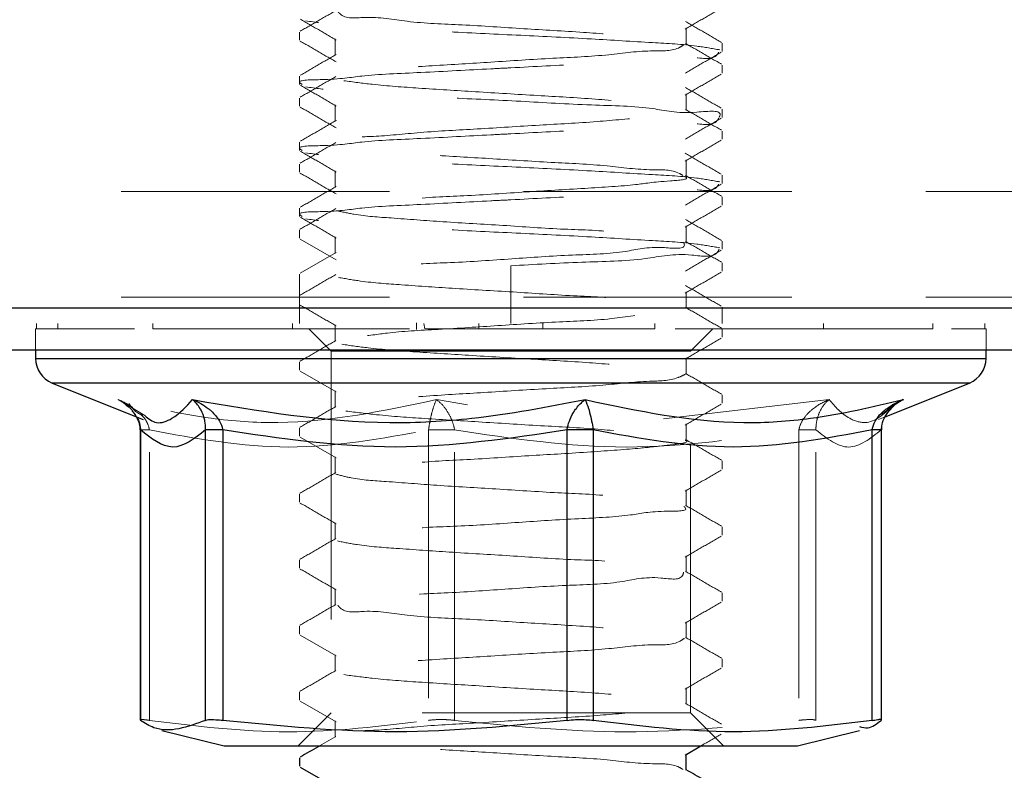
# Model space of a CAD drawing. Units: millimetres. Extents: x 16 to 837, y 4 to 585.
# Drawn here: x 585 to 590, y 348 to 352 of the extents above; entities that cross this region are included whole.
import ezdxf

# ---------------------------------------------------------------- set-up
doc = ezdxf.new("R2010")
doc.units = ezdxf.units.MM
doc.linetypes.add('HIDDEN', pattern=[1.905, 1.27, -0.635])

msp = doc.modelspace()

# ---------------------------------------------------------------- linework, layer by layer
at = {"color": 7, "linetype": 'HIDDEN', "lineweight": 18}
for p, q in [((588.2927222, 351.8552748), (588.2927222, 351.9334016)), ((586.4618463, 351.9138811), (586.4618463, 351.8748102)), ((586.6310043, 351.880875), (586.6310043, 351.8027482)), ((588.4618504, 351.8222687), (588.4618504, 351.8613247)), ((588.4618504, 351.7185269), (588.4618504, 351.7576126)), ((586.4618463, 351.7050413), (586.4618463, 351.6659705)), ((588.2927222, 351.5427826), (588.2927222, 351.6209094)), ((586.4618463, 351.6012696), (586.4618463, 351.5622286)), ((586.6310043, 351.5683828), (586.6310043, 351.490256)), ((588.4618504, 351.5097616), (588.4618504, 351.5488175)), ((588.4618504, 351.4060197), (588.4618504, 351.4451055)), ((586.4618463, 351.3925342), (586.4618463, 351.3534782)), ((586.4618463, 351.2888221), (586.4618463, 351.2498108)), ((588.2927222, 351.2302754), (588.2927222, 351.3084022)), ((586.6310043, 351.2558756), (586.6310043, 351.1777488)), ((588.4618504, 351.1972544), (588.4618504, 351.2363253)), ((583.7118668, 351.1582283), (597.4618537, 351.1582283)), ((588.4618504, 351.0934977), (588.4618504, 351.1325983)), ((586.4618463, 351.0800419), (586.4618463, 351.0409711)), ((586.4618463, 350.9763149), (586.4618463, 350.9371994)), ((588.2927222, 350.9177832), (588.2927222, 350.9959099)), ((586.6310043, 350.9433834), (586.6310043, 350.8652566)), ((588.4618504, 350.8847622), (588.4618504, 350.9238181)), ((588.4618504, 350.781065), (588.4618504, 350.8200911)), ((586.4618463, 350.7675348), (586.4618463, 350.533214)), ((587.4618633, 350.533214), (587.4618633, 350.8066652)), ((588.2927222, 350.605276), (588.2927222, 350.6834028)), ((583.7118668, 350.6582198), (597.4618537, 350.6582198)), ((586.4618463, 350.6638525), (586.4618463, 350.6247965)), ((583.4618552, 350.6082264), (625.8042646, 350.6082264)), ((588.4618504, 350.533214), (588.4618504, 350.6113259)), ((585.2169735, 350.5082247), (585.2169735, 350.533214)), ((585.3176756, 350.5082247), (585.3176756, 350.533214)), ((585.7673926, 350.5082247), (585.7673926, 350.533214)), ((586.4278121, 350.5082247), (586.4278121, 350.533214)), ((587.0155735, 350.5363432), (587.0155735, 350.5050955)), ((587.0546741, 350.5082247), (587.0494885, 350.533214)), ((587.3104377, 350.5082247), (587.3104377, 350.533214)), ((587.6132889, 350.5082247), (587.6132889, 350.533214)), ((588.1437106, 350.5082247), (588.1437106, 350.533214)), ((588.9421744, 350.5082247), (588.9421744, 350.533214)), ((589.4601686, 350.5082247), (589.4601686, 350.533214)), ((589.706753, 350.5082247), (589.706753, 350.533214)), ((585.2118475, 350.5082247), (585.3176756, 350.5082247)), ((585.2118475, 350.5082247), (585.2118475, 350.4082231)), ((585.679893, 350.5082247), (585.3176756, 350.5082247)), ((585.7673926, 350.5082247), (586.4278121, 350.5082247)), ((586.8533296, 350.5082247), (586.4278121, 350.5082247)), ((586.5055961, 350.5082247), (586.6118712, 350.4019646)), ((586.5621311, 350.5082247), (586.5153415, 350.5082247)), ((586.6310043, 350.5271492), (586.6310043, 350.4490224)), ((586.724226, 350.5082247), (586.6496308, 350.5082247)), ((586.9820757, 350.5082247), (586.724226, 350.5082247)), ((587.0584888, 350.5082247), (587.3104377, 350.5082247)), ((587.1379716, 350.5082247), (587.1196432, 350.5082247)), ((587.3104377, 350.5082247), (588.1437106, 350.5082247)), ((588.2395847, 350.5082247), (588.9421744, 350.5082247)), ((588.3118553, 350.4019646), (588.4181006, 350.5082247)), ((588.4618504, 350.4684833), (588.4618504, 350.5075393)), ((588.9421744, 350.5082247), (589.4601686, 350.5082247)), ((589.5476682, 350.5082247), (589.706753, 350.5082247)), ((589.706753, 350.5082247), (589.7118492, 350.5082247)), ((589.7118492, 350.4082231), (589.7118492, 350.5082247)), ((586.6118712, 350.4019646), (587.6132591, 350.4019646)), ((586.6118712, 350.4019646), (586.6118712, 348.6894784)), ((587.6132591, 350.4019646), (588.3118553, 350.4019646)), ((588.3118553, 348.6894784), (588.3118553, 350.4019646)), ((589.7118492, 350.3678558), (585.2118475, 350.3678558)), ((586.4618463, 350.35139), (586.4618463, 350.3122149)), ((588.2927222, 350.2927838), (588.2927222, 350.3709105)), ((585.2904363, 350.2517907), (589.6332903, 350.2517907)), ((586.6310043, 350.214657), (586.6310043, 350.1365302)), ((585.6035693, 350.1729486), (585.7287688, 350.0978766)), ((587.2561974, 350.1490323), (587.1101661, 350.1729486)), ((588.9684601, 350.1729486), (588.1848676, 350.0820366)), ((588.4618504, 350.1560805), (588.4618504, 350.195047)), ((585.6700582, 350.121033), (585.6884165, 350.0926016)), ((589.2023189, 350.079414), (589.2337305, 350.0919608)), ((585.7065959, 350.0296143), (585.7507927, 350.0296143)), ((585.7507927, 348.6542968), (585.7507927, 350.0296143)), ((586.4618463, 350.038868), (586.4618463, 349.9997822)), ((587.0725257, 350.0296143), (587.1955497, 350.0296143)), ((587.0725257, 350.0296143), (587.0725257, 348.6542968)), ((587.1955497, 348.6542968), (587.1955497, 350.0296143)), ((588.2927222, 349.9802766), (588.2927222, 350.0584034)), ((588.8258262, 350.0296143), (588.9065904, 350.0296143)), ((588.8258262, 350.0296143), (588.8258262, 348.6542968)), ((588.9065904, 348.6542968), (588.9065904, 350.0296143)), ((589.2151339, 350.0296143), (589.2151339, 348.6542968)), ((589.2151339, 350.0296143), (589.2171306, 350.0296143)), ((586.6310043, 349.9021498), (586.6310043, 349.824023)), ((588.4618504, 349.8434243), (588.4618504, 349.8825697)), ((588.2927222, 349.6677844), (588.2927222, 349.7459111)), ((586.4618463, 349.7263608), (586.4618463, 349.6872304)), ((586.6310043, 349.5896576), (586.6310043, 349.5115308)), ((588.4618504, 349.5310662), (588.4618504, 349.5700923)), ((586.4618463, 349.4138239), (586.4618463, 349.3747381)), ((588.2927222, 349.3552772), (588.2927222, 349.433404)), ((586.6310043, 349.2771504), (586.6310043, 349.1990236)), ((588.4618504, 349.2184398), (588.4618504, 349.2576299)), ((586.4618463, 349.1013018), (586.4618463, 349.0622906)), ((588.2927222, 349.0427849), (588.2927222, 349.1209117)), ((586.6310043, 348.9646582), (586.6310043, 348.8865314)), ((588.4618504, 348.906037), (588.4618504, 348.9451078)), ((588.2927222, 348.7302778), (588.2927222, 348.8084046)), ((586.4618463, 348.7888394), (586.4618463, 348.7497834)), ((586.6118712, 348.6894784), (586.4556176, 348.5332248)), ((588.3118553, 348.6894784), (586.6118712, 348.6894784)), ((588.4681089, 348.5332248), (588.3118553, 348.6894784)), ((586.6310043, 348.652151), (586.6310043, 348.5740242)), ((586.6341932, 348.5784499), (586.5562601, 348.5332248)), ((588.2927222, 348.4931854), (588.2927222, 348.4958974)), ((588.2927222, 348.4203485), (588.2895334, 348.4221963))]:
    msp.add_line(p, q, dxfattribs=at)
at = {"color": 7, "linetype": 'Continuous', "lineweight": 25}
for p, q in [((583.4618552, 350.6082264), (625.8042646, 350.6082264)), ((583.4618552, 350.4082231), (625.8946253, 350.4082231)), ((585.2118475, 350.4082231), (585.2118475, 350.3678558)), ((589.7118492, 350.3678558), (589.7118492, 350.4082231)), ((585.2118475, 350.3678558), (587.8626747, 350.3678558)), ((587.8626747, 350.3678558), (589.7118492, 350.3678558)), ((585.2904363, 350.2517907), (585.7214076, 350.079414)), ((587.8486676, 350.2517907), (585.2904363, 350.2517907)), ((589.6332903, 350.2517907), (587.8486676, 350.2517907)), ((589.2337305, 350.0919608), (589.6332903, 350.2517907)), ((589.3201573, 350.1729486), (589.2669005, 350.1410154)), ((585.7065959, 350.0296143), (585.7065959, 348.6561594)), ((585.7085926, 350.0296143), (585.7065959, 350.0296143)), ((585.7085926, 350.0296143), (585.7085926, 348.6542968)), ((586.0979004, 350.0296143), (586.0171063, 350.0296143)), ((586.0171063, 348.6542968), (586.0171063, 350.0296143)), ((586.0979004, 350.0296143), (586.0979004, 348.6542968)), ((587.7281768, 348.6542968), (587.7281768, 350.0296143)), ((587.851171, 350.0296143), (587.7281768, 350.0296143)), ((587.851171, 350.0296143), (587.851171, 348.6542968)), ((589.1729338, 348.6542968), (589.1729338, 350.0296143)), ((589.2171306, 350.0296143), (589.1729338, 350.0296143)), ((589.2171306, 348.6561594), (589.2171306, 350.0296143)), ((589.2162366, 348.6551312), (589.2151339, 348.6542968)), ((585.810457, 348.6068068), (586.1048145, 348.5332248)), ((588.818912, 348.5332248), (589.1132695, 348.6068068)), ((586.1048145, 348.5332248), (587.7035899, 348.5332248)), ((587.7035899, 348.5332248), (588.818912, 348.5332248)), ((588.287477, 348.4901456), (588.3616848, 348.5332248)), ((588.2927222, 348.4177855), (588.2927222, 348.4931854)), ((586.4618463, 348.4762577), (586.4618463, 348.4373061))]:
    msp.add_line(p, q, dxfattribs=at)
at = {"color": 7, "linetype": 'HIDDEN', "lineweight": 18, "flags": 128}
for points in [[(586.4647372, 350.9333996), (586.5497632, 350.8840916), (586.6344614, 350.8349774)], [(586.6347594, 350.8698163), (586.549793, 350.8205382), (586.4647968, 350.77126)], [(586.4647372, 350.3084002), (586.549793, 350.2590773), (586.6344614, 350.209978)], [(586.4647372, 349.995893), (586.549793, 349.9465702), (586.6344614, 349.8974709)], [(586.4647372, 349.0584014), (586.5498228, 349.0090636), (586.6344614, 348.9599792)], [(586.4647372, 348.7458942), (586.5498228, 348.6965565), (586.6344614, 348.647472)]]:
    msp.add_lwpolyline(points, dxfattribs=at)
at = {"color": 7, "linetype": 'Continuous', "lineweight": 25, "flags": 128}
msp.add_lwpolyline([(586.4647372, 348.433402), (586.5498228, 348.3840493), (586.6310043, 348.3369765)], dxfattribs=at)
at = {"color": 7, "linetype": 'Continuous', "lineweight": 25}
for centre, radius, start, end in [((585.3369472, 350.3679228), 0.1250997, 180.0306776, 248.1738673), ((589.5868362, 350.3678521), 0.125013, 291.813952, 0.00168)]:
    msp.add_arc(centre, radius, start, end, dxfattribs=at)
at = {"color": 7, "linetype": 'HIDDEN', "lineweight": 18}
for points, knots in [([(588.287477, 351.9276498), (588.3157667, 351.9440754), (588.3724547, 351.9769897), (588.4291744, 352.0098491), (588.4575887, 352.0263103)], [0, 0, 0, 0, 0.499042352, 1, 1, 1, 1]), ([(586.6341932, 352.015954), (586.6058733, 351.9995141), (586.5492923, 351.9666684), (586.4926841, 351.9338696), (586.4644093, 351.9174872)], [0, 0, 0, 0, 0.500518823, 1, 1, 1, 1]), ([(586.6429252, 352.011588), (586.6462785, 352.0074236), (586.6742003, 351.9727472), (586.8058364, 351.993437), (586.9858877, 351.9560286), (587.2429558, 351.9489821), (587.519578, 351.9289489), (587.7919384, 351.9142343), (588.0221302, 351.8955363), (588.1849823, 351.8857609), (588.2647409, 351.8658177), (588.289444, 351.8596409)], [0, 0, 0, 0, 0.009515137, 0.079230754, 0.202184016, 0.359265412, 0.535700022, 0.70634726, 0.851527664, 0.954014649, 1, 1, 1, 1]), ([(586.4656312, 351.9743649), (586.493995, 351.9579321), (586.5506404, 351.9251141), (586.6072636, 351.8922577), (586.6355343, 351.8758533)], [0, 0, 0, 0, 0.500723941, 1, 1, 1, 1]), ([(588.451211, 351.8293617), (588.4151344, 351.8357338), (588.3100712, 351.854291), (588.1064978, 351.8646496), (587.828626, 351.8825804), (587.5077874, 351.89836), (587.1809673, 351.9136686), (586.8883682, 351.9315213), (586.6609802, 351.9433447), (586.5374152, 351.9603014), (586.4909632, 351.9666759)], [0, 0, 0, 0, 0.055870069, 0.162706685, 0.310470772, 0.481030332, 0.652818748, 0.809733007, 0.928472546, 1, 1, 1, 1]), ([(588.4591682, 351.8648563), (588.4308448, 351.8812702), (588.3742129, 351.9140895), (588.317596, 351.9469347), (588.2892949, 351.9633529)], [0, 0, 0, 0, 0.500131297, 1, 1, 1, 1]), ([(586.4647372, 351.8708912), (586.49307, 351.8544665), (586.5496494, 351.8216671), (586.6062195, 351.7888517), (586.6344614, 351.7724691)], [0, 0, 0, 0, 0.500762771, 1, 1, 1, 1]), ([(588.2832451, 351.8553195), (588.2763691, 351.850401), (588.2350334, 351.8208326), (588.1048752, 351.8303153), (587.9099744, 351.8002962), (587.6517807, 351.7901408), (587.3703181, 351.7710542), (587.1122173, 351.7559378), (586.8567396, 351.7384566), (586.7690001, 351.7258733), (586.6115672, 351.7099643), (586.6349723, 351.6998258), (586.6367264, 351.6990659)], [0, 0, 0, 0, 0.0150611863, 0.0905429003, 0.2178520122, 0.3766426107, 0.5530650084, 0.7203331219, 0.8612781458, 0.9571831856, 0.9967911775, 1, 1, 1, 1]), ([(588.4592874, 351.7612336), (588.4310232, 351.7776171), (588.3744287, 351.8104224), (588.3178539, 351.8432616), (588.2895334, 351.8597005)], [0, 0, 0, 0, 0.499415417, 1, 1, 1, 1]), ([(586.4737077, 351.6659705), (586.4711432, 351.6676161), (586.4401781, 351.687487), (586.6442196, 351.6864398), (586.7582524, 351.7112081), (587.0631541, 351.7221028), (587.2878898, 351.7361408), (587.5433178, 351.7476968), (587.7830185, 351.7637274), (588.0800066, 351.7662881), (588.269066, 351.8135307), (588.426318, 351.7761314), (588.4448289, 351.8162391), (588.4456379, 351.8179921)], [0, 0, 0, 0, 0.004251351, 0.051334578, 0.150498859, 0.290792424, 0.457322686, 0.504328519, 0.673023707, 0.8232368, 0.934331729, 0.99712984, 1, 1, 1, 1]), ([(586.6347594, 351.807308), (586.6064385, 351.7908798), (586.5497819, 351.7580147), (586.4931102, 351.7251756), (586.464767, 351.7087517)], [0, 0, 0, 0, 0.499868789, 1, 1, 1, 1]), ([(588.2881923, 351.7196146), (588.3164629, 351.736019), (588.3730861, 351.7688754), (588.4297316, 351.8016934), (588.4580953, 351.8181262)], [0, 0, 0, 0, 0.499276059, 1, 1, 1, 1]), ([(586.6341932, 351.7034469), (586.6058733, 351.687007), (586.5492923, 351.6541613), (586.4926841, 351.6213624), (586.4644093, 351.60498)], [0, 0, 0, 0, 0.500518823, 1, 1, 1, 1]), ([(588.287477, 351.6151426), (588.3157672, 351.6315673), (588.3724584, 351.664481), (588.429175, 351.697351), (588.4575887, 351.7138181)], [0, 0, 0, 0, 0.49902339, 1, 1, 1, 1]), ([(586.4656312, 351.6618726), (586.4939849, 351.6454445), (586.5506293, 351.6126247), (586.6072535, 351.5797701), (586.6355343, 351.5633611)], [0, 0, 0, 0, 0.500554608, 1, 1, 1, 1]), ([(588.4477539, 351.5097616), (588.4490436, 351.5121959), (588.4682858, 351.5485145), (588.2664806, 351.5195848), (588.1272273, 351.56272), (587.8212605, 351.5663394), (587.5099033, 351.5869249), (587.1804478, 351.6009014), (586.8884664, 351.619054), (586.6609702, 351.6308558), (586.5374121, 351.6477992), (586.4909632, 351.6541687)], [0, 0, 0, 0, 0.003997679, 0.059644408, 0.16605455, 0.313227952, 0.483105315, 0.65420701, 0.810494008, 0.928759422, 1, 1, 1, 1]), ([(586.6708202, 351.6833154), (586.71579, 351.6772736), (586.8335574, 351.6614511), (587.0417252, 351.6466667), (587.3023253, 351.6307315), (587.5833501, 351.6129142), (587.8431081, 351.5989699), (588.0770605, 351.5777756), (588.1877943, 351.5725666), (588.3202977, 351.5436441), (588.1924385, 351.5119673), (588.0816178, 351.509093), (587.8506848, 351.4863866), (587.5917892, 351.4734439), (587.309477, 351.4542375), (587.0523953, 351.4420475), (586.8297967, 351.4172317), (586.7187452, 351.4184693), (586.6039478, 351.3806928), (586.7489508, 351.3578998), (586.8600699, 351.3487445), (587.101456, 351.3292633), (587.3631469, 351.3151425), (587.6433686, 351.2957333), (587.9028247, 351.2853418), (588.1004643, 351.2562), (588.2290571, 351.264269), (588.2712846, 351.2379267), (588.2768376, 351.2344626)], [0, 0, 0, 0, 0.027448222, 0.071881673, 0.126141753, 0.185700187, 0.241119641, 0.287262611, 0.317466125, 0.328691935, 0.339452271, 0.368949338, 0.414873938, 0.469937609, 0.529556584, 0.58409315, 0.628842111, 0.6569467, 0.666092507, 0.678977892, 0.710514514, 0.757821818, 0.813660058, 0.873195049, 0.926819148, 0.970060231, 0.996062915, 1, 1, 1, 1]), ([(588.4582741, 351.5529154), (588.4299303, 351.5693333), (588.3732554, 351.602162), (588.316602, 351.6350276), (588.2882817, 351.6514567)], [0, 0, 0, 0, 0.500112205, 1, 1, 1, 1]), ([(586.4647372, 351.558399), (586.4930801, 351.5419696), (586.5496605, 351.509172), (586.6062296, 351.4763548), (586.6344614, 351.4599768)], [0, 0, 0, 0, 0.500932275, 1, 1, 1, 1]), ([(588.4592874, 351.4487413), (588.4310227, 351.4651189), (588.3744249, 351.4979137), (588.3178533, 351.5307536), (588.2895334, 351.5471933)], [0, 0, 0, 0, 0.499396353, 1, 1, 1, 1]), ([(586.4737077, 351.3534782), (586.4711436, 351.3551186), (586.4401543, 351.3749447), (586.6442474, 351.3739659), (586.7582385, 351.3986833), (587.0631592, 351.4096079), (587.2878906, 351.4236149), (587.5433169, 351.4352235), (587.783019, 351.4512258), (588.0800056, 351.4538052), (588.2690667, 351.5010203), (588.426318, 351.4636243), (588.4448289, 351.503732), (588.4456379, 351.505485)], [0, 0, 0, 0, 0.004247156, 0.051330591, 0.150495311, 0.290789495, 0.457320491, 0.50432689, 0.673022822, 0.823236579, 0.934331439, 0.997129827, 1, 1, 1, 1]), ([(586.6360409, 351.4955608), (586.6077404, 351.4791366), (586.5511267, 351.4462809), (586.4944916, 351.4134622), (586.4661677, 351.3970492)], [0, 0, 0, 0, 0.499887747, 1, 1, 1, 1]), ([(588.2881923, 351.4071075), (588.316473, 351.4235166), (588.3730972, 351.4563711), (588.4297417, 351.489191), (588.4580953, 351.5056191)], [0, 0, 0, 0, 0.499445392, 1, 1, 1, 1]), ([(586.6341932, 351.3909546), (586.6058632, 351.3745101), (586.5492811, 351.3416662), (586.492674, 351.3088655), (586.4644093, 351.2924878)], [0, 0, 0, 0, 0.500688263, 1, 1, 1, 1]), ([(588.287477, 351.3026504), (588.3157678, 351.3190692), (588.3724622, 351.3519723), (588.4291755, 351.3848429), (588.4575887, 351.4013109)], [0, 0, 0, 0, 0.499004336, 1, 1, 1, 1]), ([(586.4656312, 351.3493655), (586.4939758, 351.3329489), (586.5506257, 351.3001384), (586.6072445, 351.2672745), (586.6355343, 351.2508539)], [0, 0, 0, 0, 0.500347218, 1, 1, 1, 1]), ([(588.451211, 351.2043474), (588.4151346, 351.2107254), (588.3100733, 351.2292995), (588.1064971, 351.2396464), (587.8286263, 351.2575824), (587.5077874, 351.2733603), (587.1809673, 351.2886693), (586.8883682, 351.3065219), (586.6609802, 351.3183453), (586.5374152, 351.3353019), (586.4909632, 351.3416765)], [0, 0, 0, 0, 0.055871214, 0.162707701, 0.310471608, 0.481030961, 0.652819169, 0.809733238, 0.928472633, 1, 1, 1, 1]), ([(588.4572906, 351.2409297), (588.4289765, 351.2573377), (588.3723707, 351.2901405), (588.3157873, 351.3229822), (588.2875068, 351.3393966)], [0, 0, 0, 0, 0.500197027, 1, 1, 1, 1]), ([(586.4647372, 351.2458918), (586.4930801, 351.2294625), (586.5496605, 351.1966649), (586.6062296, 351.1638477), (586.6344614, 351.1474697)], [0, 0, 0, 0, 0.500932275, 1, 1, 1, 1]), ([(588.4592874, 351.1362342), (588.4310221, 351.1526109), (588.3744212, 351.185405), (588.3178528, 351.2182554), (588.2895334, 351.2347011)], [0, 0, 0, 0, 0.499377318, 1, 1, 1, 1]), ([(586.4737077, 351.0409711), (586.4711432, 351.0426167), (586.4401781, 351.0624876), (586.6442196, 351.0614404), (586.7582524, 351.0862087), (587.0631541, 351.0971034), (587.2878898, 351.1111414), (587.5433178, 351.1226974), (587.7830185, 351.138728), (588.0800066, 351.1412887), (588.269066, 351.1885313), (588.426318, 351.151132), (588.4448289, 351.1912397), (588.4456379, 351.1929927)], [0, 0, 0, 0, 0.004251351, 0.051334578, 0.150498859, 0.290792424, 0.457322686, 0.504328519, 0.673023707, 0.8232368, 0.934331729, 0.99712984, 1, 1, 1, 1]), ([(588.2840497, 351.2302307), (588.2864083, 351.2289486), (588.3123812, 351.2148304), (588.1452708, 351.2055077), (588.0501234, 351.1877428), (587.7913166, 351.1723427), (587.5300767, 351.1568257), (587.2502528, 351.1370883), (586.9935119, 351.1291448), (586.8087321, 351.0940635), (586.6787171, 351.111289), (586.6466492, 351.0782848), (586.6424782, 351.073992)], [0, 0, 0, 0, 0.004453514, 0.049042744, 0.148853107, 0.293274988, 0.461525224, 0.637890395, 0.794524014, 0.918313034, 0.989375261, 1, 1, 1, 1]), ([(588.2881923, 351.0946003), (588.316482, 351.1110209), (588.3731008, 351.1438849), (588.4297507, 351.1766953), (588.4580953, 351.1931119)], [0, 0, 0, 0, 0.499652782, 1, 1, 1, 1]), ([(586.6350276, 351.1824725), (586.6067464, 351.1660693), (586.5501786, 351.1332598), (586.4935969, 351.1004744), (586.4653034, 351.0840801)], [0, 0, 0, 0, 0.499953335, 1, 1, 1, 1]), ([(586.6341932, 351.0784475), (586.6058632, 351.0620029), (586.5492811, 351.029159), (586.492674, 350.9963584), (586.4644093, 350.9799806)], [0, 0, 0, 0, 0.500688263, 1, 1, 1, 1]), ([(586.6363687, 351.0681955), (586.6639378, 351.061942), (586.7488861, 351.0426731), (586.91834, 351.0321659), (587.1528261, 351.0134384), (587.4277073, 350.9992253), (587.7013745, 350.9778351), (587.9600916, 350.9743732), (588.121701, 350.9291611), (588.2635683, 350.9603365), (588.2772352, 350.9241162), (588.2779999, 350.9220896)], [0, 0, 0, 0, 0.0512627655, 0.1579553789, 0.3071033945, 0.4789956386, 0.6558812875, 0.8109921272, 0.9307585864, 0.9961257909, 1, 1, 1, 1]), ([(588.287477, 350.9901432), (588.3157571, 351.0065632), (588.3724473, 351.0394787), (588.4291649, 351.0723469), (588.4575887, 351.0888187)], [0, 0, 0, 0, 0.498854285, 1, 1, 1, 1]), ([(586.4656312, 351.0368732), (586.4939646, 351.0204545), (586.550607, 350.9876311), (586.6072333, 350.9547801), (586.6355343, 350.9383617)], [0, 0, 0, 0, 0.500215942, 1, 1, 1, 1]), ([(588.451211, 350.8918551), (588.4151344, 350.8982267), (588.3100706, 350.9167823), (588.1064988, 350.9271652), (587.8286263, 350.9450908), (587.5077869, 350.9608477), (587.1809676, 350.9761667), (586.8883669, 350.9940039), (586.6609823, 351.0058626), (586.5374154, 351.0228015), (586.4909632, 351.0291693)], [0, 0, 0, 0, 0.05587008, 0.162707322, 0.310471438, 0.481030642, 0.652819093, 0.809733383, 0.928473482, 1, 1, 1, 1]), ([(588.4591682, 350.9273497), (588.4308448, 350.9437637), (588.3742129, 350.976583), (588.317596, 351.0094281), (588.2892949, 351.0258464)], [0, 0, 0, 0, 0.500131297, 1, 1, 1, 1]), ([(588.2797582, 350.9177683), (588.2809921, 350.9150635), (588.29609, 350.8819681), (588.123661, 350.9050234), (587.9992706, 350.8645282), (587.7360072, 350.8588988), (587.4658739, 350.8400416), (587.1948029, 350.820097), (586.9321866, 350.8160403), (586.8010053, 350.7724927), (586.6332403, 350.7999978), (586.6433115, 350.7643933), (586.6441173, 350.7615445)], [0, 0, 0, 0, 0.005082798, 0.062194257, 0.17387872, 0.324974289, 0.497631607, 0.671785111, 0.822759955, 0.936291783, 0.994902502, 1, 1, 1, 1]), ([(588.4592874, 350.8237419), (588.4310339, 350.8401217), (588.3744436, 350.8729294), (588.3178645, 350.9057563), (588.2895334, 350.9221939)], [0, 0, 0, 0, 0.499264981, 1, 1, 1, 1]), ([(587.4618633, 350.8066652), (587.5731565, 350.813237), (587.7835497, 350.8256607), (588.0795652, 350.8293376), (588.269879, 350.8750089), (588.4274268, 350.8393891), (588.4462957, 350.8815073), (588.4477539, 350.8847622)], [0, 0, 0, 0, 0.33870433, 0.640300517, 0.863354564, 0.989439915, 1, 1, 1, 1]), ([(588.2881923, 350.7821081), (588.3164921, 350.7985333), (588.373112, 350.8313955), (588.4297608, 350.8642077), (588.4580953, 350.8806197)], [0, 0, 0, 0, 0.499822115, 1, 1, 1, 1]), ([(586.6341932, 350.7659552), (586.6058643, 350.7495038), (586.5492887, 350.7166488), (586.492675, 350.6838593), (586.4644093, 350.6674884)], [0, 0, 0, 0, 0.5007263518, 1, 1, 1, 1]), ([(588.287477, 350.6776509), (588.3157577, 350.6940651), (588.3724511, 350.72697), (588.4291654, 350.7598388), (588.4575887, 350.7763115)], [0, 0, 0, 0, 0.498835224, 1, 1, 1, 1]), ([(586.6464419, 350.7516799), (586.6810533, 350.7455695), (586.779767, 350.7281422), (586.9652527, 350.715214), (587.2113246, 350.698014), (587.4908388, 350.6823295), (587.7570766, 350.6632633), (588.0168237, 350.6541729), (588.1355936, 350.6234363), (588.3083864, 350.6318164), (588.2451601, 350.5649417), (588.123368, 350.5879386), (587.9352367, 350.5494794), (587.6820205, 350.5427131), (587.4013872, 350.5230894), (587.1398184, 350.5065895), (586.8793104, 350.4930439), (586.782364, 350.4720953), (586.6121063, 350.4663786), (586.6380761, 350.4505316), (586.6404517, 350.449082)], [0, 0, 0, 0, 0.0317238068, 0.0904780202, 0.1675827844, 0.2549898418, 0.341331451, 0.4154296924, 0.4695137441, 0.4957118661, 0.5029740354, 0.5378060237, 0.5992159168, 0.6776691832, 0.7657686719, 0.8509875415, 0.9234880645, 0.9746506393, 0.9976812335, 1, 1, 1, 1]), ([(588.4582443, 350.6154237), (588.4299004, 350.6318465), (588.373235, 350.6646792), (588.316592, 350.6975507), (588.2882817, 350.71398)], [0, 0, 0, 0, 0.500196834, 1, 1, 1, 1]), ([(586.4647372, 350.6208924), (586.4930902, 350.6044584), (586.5496717, 350.5716626), (586.6062397, 350.5388436), (586.6344614, 350.5224703)], [0, 0, 0, 0, 0.50110178, 1, 1, 1, 1]), ([(588.4592874, 350.5112348), (588.4310333, 350.5276136), (588.3744399, 350.5604207), (588.317864, 350.5932582), (588.2895334, 350.6097017)], [0, 0, 0, 0, 0.499245955, 1, 1, 1, 1]), ([(586.6341932, 350.4534481), (586.6058632, 350.4370035), (586.5492811, 350.4041596), (586.492674, 350.3713589), (586.4644093, 350.3549812)], [0, 0, 0, 0, 0.500688263, 1, 1, 1, 1]), ([(588.287477, 350.3651438), (588.3157582, 350.381557), (588.3724548, 350.4144614), (588.429166, 350.4473407), (588.4575887, 350.4638193)], [0, 0, 0, 0, 0.498816266, 1, 1, 1, 1]), ([(586.6614921, 350.4352389), (586.7030528, 350.4291931), (586.8147026, 350.4129518), (587.0154438, 350.3985977), (587.2721415, 350.3824383), (587.5509949, 350.3649927), (587.8203147, 350.3502818), (588.0436246, 350.3303861), (588.1961072, 350.3231381), (588.2663294, 350.3024313), (588.2853014, 350.2968369)], [0, 0, 0, 0, 0.077227217, 0.207465143, 0.369905304, 0.550362246, 0.721437322, 0.86558735, 0.96368561, 1, 1, 1, 1]), ([(588.2870002, 350.2928136), (588.2757483, 350.287142), (588.2237387, 350.2609264), (588.0879233, 350.262728), (587.8827061, 350.2374088), (587.62138, 350.2254256), (587.3388609, 350.2064149), (587.0851688, 350.192777), (586.8343342, 350.1714344), (586.7572069, 350.1664671), (586.6135885, 350.1431279), (586.6314581, 350.1366146), (586.6316898, 350.1365302)], [0, 0, 0, 0, 0.022529499, 0.104137856, 0.236233562, 0.397538835, 0.574575022, 0.739309246, 0.876467978, 0.966213121, 0.999561939, 1, 1, 1, 1]), ([(588.4592874, 350.1987276), (588.4310333, 350.2151065), (588.3744399, 350.2479136), (588.317864, 350.280751), (588.2895334, 350.2971945)], [0, 0, 0, 0, 0.499245955, 1, 1, 1, 1]), ([(587.1101661, 350.1729486), (586.8608857, 350.1202629), (586.507505, 350.0455755), (585.9977514, 350.0814128), (585.7491637, 350.1391391), (585.6035693, 350.1729486)], [0, 0, 0, 0, 0.498023134, 0.705999094, 1, 1, 1, 1]), ([(585.6035693, 350.1729486), (585.6039472, 350.1727556), (585.6193731, 350.1648762), (585.6327047, 350.1535899), (585.6457097, 350.1425801)], [0, 0, 0, 0, 0.0244986778, 1, 1, 1, 1]), ([(585.671906, 350.1362918), (585.6503042, 350.1497785), (585.6282396, 350.1635542), (585.6040762, 350.1727556), (585.6035693, 350.1729486)], [0, 0, 0, 0, 0.979019989, 1, 1, 1, 1]), ([(587.1101661, 350.1729486), (587.1100666, 350.172755), (587.1033315, 350.1596442), (587.0974391, 350.1426013), (587.0880702, 350.1117384), (587.0831892, 350.091277), (587.0771576, 350.0610966), (587.074486, 350.0442087), (587.0726445, 350.0304985), (587.0725257, 350.0296143)], [0, 0, 0, 0, 0.004391731, 0.297339521, 0.361086341, 0.655341458, 0.72093662, 0.982002829, 1, 1, 1, 1]), ([(587.1955497, 350.0296143), (587.1954026, 350.0304988), (587.193085, 350.0444354), (587.1884147, 350.0614963), (587.1764413, 350.0919872), (587.1652487, 350.1126183), (587.142673, 350.1443359), (587.1262289, 350.1613728), (587.1104345, 350.1727552), (587.1101661, 350.1729486)], [0, 0, 0, 0, 0.015772312, 0.248541271, 0.308803492, 0.592175174, 0.657516977, 0.9941798, 1, 1, 1, 1]), ([(588.9684601, 350.1729486), (588.9679831, 350.1727553), (588.9420559, 350.1622443), (588.9128186, 350.1461889), (588.8732066, 350.1137821), (588.8542044, 350.0932347), (588.8353234, 350.0622178), (588.8283201, 350.0448404), (588.8259711, 350.0304991), (588.8258262, 350.0296143)], [0, 0, 0, 0, 0.007353192, 0.399727721, 0.467956623, 0.739067163, 0.792373101, 0.987190369, 1, 1, 1, 1]), ([(588.9065904, 350.0296143), (588.9065682, 350.0304984), (588.906224, 350.0442047), (588.9078806, 350.0612707), (588.9145113, 350.0917618), (588.9222629, 350.1125038), (588.9398684, 350.1443337), (588.9541439, 350.161343), (588.9682214, 350.1727552), (588.9684601, 350.1729486)], [0, 0, 0, 0, 0.0164731617, 0.2554071595, 0.3162025349, 0.5979715531, 0.662414317, 0.9942777998, 1, 1, 1, 1]), ([(589.2669005, 350.1410154), (589.2269461, 350.1036784), (589.1665575, 350.047246), (589.043581, 350.086965), (588.9976189, 350.1395733), (588.9684601, 350.1729486)], [0, 0, 0, 0, 0.416851549, 0.630043912, 1, 1, 1, 1]), ([(585.6457097, 350.1425801), (585.6508305, 350.1391679), (585.6593774, 350.1334728), (585.6671832, 350.12561), (585.6697159, 350.121578), (585.6700582, 350.121033)], [0, 0, 0, 0, 0.563800966, 0.941031001, 1, 1, 1, 1]), ([(585.7205136, 350.0994114), (585.7146736, 350.1013445), (585.6867182, 350.1105984), (585.6682319, 350.1348104), (585.6536074, 350.1539645)], [0, 0, 0, 0, 0.208900818, 1, 1, 1, 1]), ([(585.6689853, 350.1184849), (585.6750331, 350.1132309), (585.6834941, 350.1058804), (585.6873009, 350.0955484), (585.6883867, 350.0926016)], [0, 0, 0, 0, 0.714785824, 1, 1, 1, 1]), ([(586.6341932, 350.1409558), (586.6058531, 350.1245066), (586.54927, 350.0916645), (586.4926638, 350.058862), (586.4644093, 350.042489)], [0, 0, 0, 0, 0.500857703, 1, 1, 1, 1]), ([(586.6813404, 350.1189021), (586.7297342, 350.1128391), (586.8534674, 350.0973373), (587.0687199, 350.0822546), (587.333766, 350.0664974), (587.6126425, 350.0481677), (587.8757651, 350.0357388), (588.0831306, 350.0110352), (588.2174982, 350.0120943), (588.2691287, 349.9885917), (588.2783277, 349.9844042)], [0, 0, 0, 0, 0.091175291, 0.233117066, 0.403303286, 0.587547395, 0.756067016, 0.894339341, 0.981174482, 1, 1, 1, 1]), ([(588.287477, 350.0526515), (588.3157476, 350.069061), (588.3724399, 350.1019677), (588.4291553, 350.1348348), (588.4575887, 350.1513121)], [0, 0, 0, 0, 0.498666112, 1, 1, 1, 1]), ([(589.2692549, 350.1520721), (589.2564642, 350.1360473), (589.2382285, 350.113201), (589.2114248, 350.1029607), (589.2034216, 350.0999031)], [0, 0, 0, 0, 0.701413172, 1, 1, 1, 1]), ([(589.2617149, 350.1302717), (589.2593554, 350.1277584), (589.2454578, 350.112955), (589.2322416, 350.0926086), (589.2196062, 350.0617539), (589.2157428, 350.0444281), (589.2151702, 350.0304985), (589.2151339, 350.0296143)], [0, 0, 0, 0, 0.091474021, 0.538796217, 0.630155069, 0.976524061, 1, 1, 1, 1]), ([(585.7507927, 350.0296143), (585.7506783, 350.0304992), (585.7488218, 350.0448513), (585.7417665, 350.0621909), (585.7274886, 350.0862472), (585.7170213, 350.0962549), (585.7092781, 350.1036582)], [0, 0, 0, 0, 0.030947717, 0.50196196, 0.631572001, 1, 1, 1, 1]), ([(585.7507927, 350.0296143), (585.9704611, 349.9891797), (586.4110114, 349.9080871), (586.8516164, 349.9890309), (587.0725257, 350.0296143)], [0, 0, 0, 0, 0.498622729, 1, 1, 1, 1]), ([(587.1955497, 350.0296143), (587.4664988, 349.9891801), (588.009902, 349.9080871), (588.5533497, 349.9890305), (588.8258262, 350.0296143)], [0, 0, 0, 0, 0.498615219, 1, 1, 1, 1]), ([(588.9065904, 350.0296143), (588.9585269, 349.988914), (589.0616736, 349.9080826), (589.1642212, 349.9892944), (589.2151339, 350.0296143)], [0, 0, 0, 0, 0.503520464, 1, 1, 1, 1]), ([(588.2881028, 349.9802468), (588.2895722, 349.979661), (588.3120686, 349.9706928), (588.1583839, 349.9519203), (588.0725597, 349.9423145), (587.8187908, 349.9230875), (587.5614852, 349.9088218), (587.2799446, 349.8895818), (587.0209277, 349.8788199), (586.8229764, 349.8505366), (586.6919451, 349.8573469), (586.6475587, 349.8290102), (586.6396768, 349.8239783)], [0, 0, 0, 0, 0.002677193, 0.040987852, 0.134728861, 0.275336433, 0.441297964, 0.618226777, 0.777554746, 0.90606022, 0.983318725, 1, 1, 1, 1]), ([(588.4592874, 349.8862354), (588.4310323, 349.9026074), (588.3744323, 349.9354033), (588.3178629, 349.9682519), (588.2895334, 349.9847022)], [0, 0, 0, 0, 0.499207857, 1, 1, 1, 1]), ([(588.287477, 349.7401444), (588.3157481, 349.7565529), (588.3724437, 349.7894591), (588.4291559, 349.8223366), (588.4575887, 349.8388199)], [0, 0, 0, 0, 0.498647161, 1, 1, 1, 1]), ([(586.6341932, 349.8284487), (586.6058531, 349.8119994), (586.54927, 349.7791573), (586.4926638, 349.7463549), (586.4644093, 349.7299818)], [0, 0, 0, 0, 0.500857703, 1, 1, 1, 1]), ([(586.6332693, 349.8202232), (586.657288, 349.8138718), (586.735036, 349.7933123), (586.896267, 349.7845817), (587.1242979, 349.7649408), (587.3962629, 349.7509247), (587.6729246, 349.7306439), (587.9306008, 349.7232518), (588.1146185, 349.6869939), (588.243228, 349.7057799), (588.2740258, 349.6747585), (588.2767482, 349.6720163)], [0, 0, 0, 0, 0.044993711, 0.145643308, 0.291273609, 0.46090993, 0.638727486, 0.796633511, 0.921424386, 0.993054209, 1, 1, 1, 1]), ([(586.4647372, 349.6834008), (586.4930881, 349.6669531), (586.5496566, 349.634135), (586.6062376, 349.6013383), (586.6344614, 349.5849786)], [0, 0, 0, 0, 0.501177981, 1, 1, 1, 1]), ([(588.2812483, 349.6677247), (588.2835077, 349.6657335), (588.3085913, 349.6436267), (588.1320502, 349.6481694), (588.0262847, 349.6201438), (587.7633042, 349.6092294), (587.498132, 349.5923073), (587.2216052, 349.5718853), (586.9639842, 349.5676427), (586.8011836, 349.5238835), (586.6589472, 349.5533545), (586.645215, 349.5150605), (586.6439385, 349.511501)], [0, 0, 0, 0, 0.005036494, 0.055914966, 0.161806901, 0.309786507, 0.480331424, 0.655830057, 0.80970785, 0.928516921, 0.993355504, 1, 1, 1, 1]), ([(588.4592874, 349.5737282), (588.4310434, 349.5901024), (588.374451, 349.6229113), (588.3178741, 349.6557469), (588.2895334, 349.6721951)], [0, 0, 0, 0, 0.499076494, 1, 1, 1, 1]), ([(586.6341932, 349.5159564), (586.6058542, 349.4995004), (586.5492775, 349.4666471), (586.4926649, 349.4338558), (586.4644093, 349.4174895)], [0, 0, 0, 0, 0.500895792, 1, 1, 1, 1]), ([(588.287477, 349.4276521), (588.3157476, 349.4440616), (588.3724399, 349.4769683), (588.4291553, 349.5098354), (588.4575887, 349.5263127)], [0, 0, 0, 0, 0.498666112, 1, 1, 1, 1]), ([(586.6407795, 349.5036779), (586.6719054, 349.4975039), (586.7638725, 349.4792617), (586.941478, 349.4673704), (587.1819068, 349.4494448), (587.4597384, 349.4347351), (587.7283891, 349.4134465), (587.9924131, 349.4103043), (588.121217, 349.3652066), (588.2896786, 349.3944768), (588.2809954, 349.3609674), (588.2806523, 349.3596432)], [0, 0, 0, 0, 0.057594195, 0.170172095, 0.322468905, 0.496478317, 0.671995632, 0.824134158, 0.938537105, 0.997571279, 1, 1, 1, 1]), ([(586.4647372, 349.3708936), (586.4931003, 349.3544549), (586.5496828, 349.3216609), (586.6062498, 349.2888401), (586.6344614, 349.2724714)], [0, 0, 0, 0, 0.501271284, 1, 1, 1, 1]), ([(588.2796092, 349.3552772), (588.2789462, 349.3518647), (588.27138, 349.3129164), (588.1229917, 349.3440759), (587.9676638, 349.2990801), (587.7092097, 349.2951291), (587.4331649, 349.2752006), (587.1680006, 349.2569086), (586.9021769, 349.2487168), (586.7978056, 349.2154589), (586.6180721, 349.2267075), (586.6385138, 349.2040769), (586.6390807, 349.2034493)], [0, 0, 0, 0, 0.006102483, 0.069649249, 0.187275666, 0.341657954, 0.516666073, 0.689504759, 0.837831502, 0.946091248, 0.998504882, 1, 1, 1, 1]), ([(588.4592874, 349.261236), (588.4310424, 349.2776033), (588.3744434, 349.3104011), (588.317873, 349.3432479), (588.2895334, 349.3597028)], [0, 0, 0, 0, 0.499038395, 1, 1, 1, 1]), ([(586.6341932, 349.2034493), (586.6058542, 349.1869932), (586.5492775, 349.1541399), (586.4926649, 349.1213487), (586.4644093, 349.1049824)], [0, 0, 0, 0, 0.500895792, 1, 1, 1, 1]), ([(586.6429252, 349.1990534), (586.6462989, 349.1948942), (586.674366, 349.1602918), (586.8059053, 349.1808618), (586.9861286, 349.1435599), (587.2431827, 349.1364484), (587.5198292, 349.1164317), (587.7921569, 349.1017176), (588.0222983, 349.083015), (588.1850746, 349.0732501), (588.2647708, 349.0532981), (588.289444, 349.0471212)], [0, 0, 0, 0, 0.0095322795, 0.079302467, 0.2022929513, 0.3594136399, 0.5358335253, 0.7064838638, 0.8516310742, 0.9540663311, 1, 1, 1, 1]), ([(588.287477, 349.115145), (588.3157369, 349.1315557), (588.372425, 349.1644747), (588.4291447, 349.1973394), (588.4575887, 349.2138205)], [0, 0, 0, 0, 0.498516075, 1, 1, 1, 1]), ([(588.2832749, 349.0428297), (588.2763592, 349.0379053), (588.2349157, 349.0083953), (588.1047617, 349.0177333), (587.9097599, 348.9878259), (587.6515483, 348.9776259), (587.3700745, 348.9585501), (587.1120077, 348.9434507), (586.8565564, 348.9259013), (586.7689224, 348.9134224), (586.6115336, 348.897388), (586.6349244, 348.8873256), (586.6366668, 348.8865761)], [0, 0, 0, 0, 0.015125681, 0.090643436, 0.217986431, 0.37679367, 0.553232581, 0.720463789, 0.861390622, 0.957241688, 0.996814906, 1, 1, 1, 1]), ([(588.4592874, 348.9487288), (588.4310424, 348.9650962), (588.3744434, 348.9978939), (588.317873, 349.0307407), (588.2895334, 349.0471957)], [0, 0, 0, 0, 0.499038395, 1, 1, 1, 1]), ([(588.287477, 348.8026378), (588.3157369, 348.8190485), (588.372425, 348.8519676), (588.4291447, 348.8848322), (588.4575887, 348.9013133)], [0, 0, 0, 0, 0.498516075, 1, 1, 1, 1]), ([(586.6341932, 348.890957), (586.6058552, 348.8744941), (586.5492851, 348.8416297), (586.492666, 348.8088496), (586.4644093, 348.7924901)], [0, 0, 0, 0, 0.500933881, 1, 1, 1, 1]), ([(586.6708798, 348.8707957), (586.7158795, 348.8647541), (586.8336972, 348.8489357), (587.0419238, 348.8341484), (587.3025537, 348.8182073), (587.5835878, 348.8004179), (587.843333, 348.7864539), (588.077207, 348.7652425), (588.1879369, 348.7600765), (588.3202981, 348.7310883), (588.1923092, 348.6994804), (588.0814929, 348.6965512), (587.850466, 348.6739014), (587.5915533, 348.6609132), (587.3092416, 348.6417348), (587.0521833, 348.6295586), (586.8296835, 348.604689), (586.7186041, 348.6060275), (586.6039893, 348.5681215), (586.7491075, 348.5454238), (586.8602284, 348.5362023), (587.1016911, 348.5167551), (587.3634035, 348.5026147), (587.6436158, 348.4832399), (587.9030408, 348.4728244), (588.1005921, 348.4436645), (588.229179, 348.4518125), (588.2713344, 348.4254217), (588.2768674, 348.4219579)], [0, 0, 0, 0, 0.027466511, 0.071912588, 0.126179457, 0.185738574, 0.241159022, 0.28729068, 0.317476726, 0.328685586, 0.33946307, 0.368972504, 0.414909517, 0.469986174, 0.529599833, 0.584131195, 0.628868827, 0.656961897, 0.666086885, 0.678989783, 0.710538812, 0.757858789, 0.813703841, 0.873239515, 0.926852591, 0.970082071, 0.996073221, 1, 1, 1, 1]), ([(588.4592874, 348.6362366), (588.4310413, 348.6525971), (588.3744359, 348.6853837), (588.3178719, 348.7182416), (588.2895334, 348.7347034)], [0, 0, 0, 0, 0.4990002961, 1, 1, 1, 1]), ([(585.7507927, 348.6542968), (585.7419835, 348.6557249), (585.7282191, 348.6579562), (585.7142919, 348.6579499), (585.7092781, 348.6579476)], [0, 0, 0, 0, 0.639998388, 1, 1, 1, 1]), ([(585.7507927, 348.6542968), (585.969457, 348.6273819), (586.4100022, 348.5731561), (586.8506122, 348.6271185), (587.0725257, 348.6542968)], [0, 0, 0, 0, 0.496349149, 1, 1, 1, 1]), ([(587.1955497, 348.6542968), (587.1821312, 348.6556356), (587.155202, 348.6583225), (587.1160025, 348.658429), (587.0883758, 348.6566339), (587.0744619, 348.6545823), (587.0725257, 348.6542968)], [0, 0, 0, 0, 0.327834096, 0.657920017, 0.952397252, 1, 1, 1, 1]), ([(587.1955497, 348.6542968), (587.4652564, 348.6273825), (588.0086555, 348.5731561), (588.5521072, 348.6271179), (588.8258262, 348.6542968)], [0, 0, 0, 0, 0.496332622, 1, 1, 1, 1]), ([(588.9065904, 348.6542968), (588.9020176, 348.6556157), (588.8891754, 348.6593195), (588.8640521, 348.6577834), (588.8418343, 348.6562882), (588.8281209, 348.6545822), (588.8258262, 348.6542968)], [0, 0, 0, 0, 0.174662785, 0.490510818, 0.914743712, 1, 1, 1, 1]), ([(588.3616848, 348.5332248), (588.3652115, 348.5352662), (588.3971917, 348.553777), (588.4291525, 348.5723216), (588.4575887, 348.5888211)], [0, 0, 0, 0, 0.110277035, 1, 1, 1, 1])]:
    msp.add_open_spline(points, degree=3, knots=knots, dxfattribs=at)
at = {"color": 7, "linetype": 'Continuous', "lineweight": 25}
for points, knots in [([(585.7287688, 350.0978766), (585.746468, 350.0831431), (585.7849743, 350.0510892), (585.8807261, 350.0897329), (585.926333, 350.1406477), (585.9552665, 350.1729486)], [0, 0, 0, 0, 0.237213643, 0.516079558, 1, 1, 1, 1]), ([(585.9552665, 350.1729486), (586.2655301, 350.1202557), (586.7042651, 350.0457441), (587.3298861, 350.0810002), (587.6354778, 350.1390944), (587.8135605, 350.1729486)], [0, 0, 0, 0, 0.5019134934, 0.7097416492, 1, 1, 1, 1]), ([(585.9552665, 350.1729486), (585.9557434, 350.1727553), (585.9816706, 350.1622443), (586.010908, 350.1461889), (586.05052, 350.1137821), (586.0695221, 350.0932347), (586.0884031, 350.0622178), (586.0954065, 350.0448404), (586.0977555, 350.0304991), (586.0979004, 350.0296143)], [0, 0, 0, 0, 0.007353192, 0.399727721, 0.467956623, 0.739067163, 0.792373101, 0.987190369, 1, 1, 1, 1]), ([(586.0171063, 350.0296143), (586.0171284, 350.0304984), (586.0174713, 350.0442036), (586.0158896, 350.0612836), (586.0091333, 350.0917437), (586.0015009, 350.1125326), (585.9837869, 350.1442985), (585.9695779, 350.1613473), (585.9555051, 350.1727552), (585.9552665, 350.1729486)], [0, 0, 0, 0, 0.016474346, 0.255408963, 0.316248406, 0.597972832, 0.662510236, 0.994277388, 1, 1, 1, 1]), ([(587.7281768, 350.0296143), (587.7283239, 350.0304988), (587.7306416, 350.0444353), (587.7353099, 350.0614975), (587.7472873, 350.0919803), (587.7584223, 350.1126493), (587.7810875, 350.1443047), (587.7974975, 350.1613729), (587.8132921, 350.1727552), (587.8135605, 350.1729486)], [0, 0, 0, 0, 0.015772022, 0.248536693, 0.308797805, 0.592081114, 0.657523285, 0.994179908, 1, 1, 1, 1]), ([(587.8135605, 350.1729486), (588.0628409, 350.1202629), (588.4162215, 350.0455755), (588.9259751, 350.0814128), (589.1745629, 350.1391391), (589.3201573, 350.1729486)], [0, 0, 0, 0, 0.498023134, 0.705999094, 1, 1, 1, 1]), ([(587.8135605, 350.1729486), (587.8136499, 350.1727549), (587.8198301, 350.1593748), (587.8263797, 350.1426444), (587.835551, 350.1117051), (587.8405535, 350.0912831), (587.8465516, 350.0610935), (587.8493789, 350.0442279), (587.8510626, 350.0304986), (587.851171, 350.0296143)], [0, 0, 0, 0, 0.004304199, 0.297339231, 0.361031624, 0.655349575, 0.720948079, 0.982027594, 1, 1, 1, 1]), ([(589.1729338, 350.0296143), (589.1730484, 350.0304991), (589.1749067, 350.0448495), (589.1818477, 350.0622919), (589.2008832, 350.0934134), (589.2205264, 350.1139365), (589.2618533, 350.1464171), (589.2925111, 350.1624013), (589.3196505, 350.1727553), (589.3201573, 350.1729486)], [0, 0, 0, 0, 0.012502381, 0.202784584, 0.255144962, 0.524344798, 0.59289943, 0.992398667, 1, 1, 1, 1]), ([(589.3201573, 350.1729486), (589.3197797, 350.1727552), (589.2988859, 350.162052), (589.2781618, 350.1482636), (589.2621608, 350.1307595), (589.2617149, 350.1302717)], [0, 0, 0, 0, 0.0175765069, 0.9726223545, 1, 1, 1, 1]), ([(589.2178161, 350.0293461), (589.2181739, 350.0381006), (589.2190716, 350.0600698), (589.2331551, 350.0960421), (589.2520133, 350.1180246), (589.2622514, 350.1299588)], [0, 0, 0, 0, 0.232437136, 0.58329317, 1, 1, 1, 1]), ([(585.6883867, 350.0926016), (585.6943499, 350.0813055), (585.7048608, 350.0613951), (585.7055311, 350.0389936), (585.705821, 350.0293014)], [0, 0, 0, 0, 0.567342629, 1, 1, 1, 1]), ([(585.6884165, 350.0926016), (585.6913273, 350.0885746), (585.696268, 350.0817397), (585.7038497, 350.0615938), (585.7079888, 350.0444312), (585.7085566, 350.0304987), (585.7085926, 350.0296143)], [0, 0, 0, 0, 0.221228747, 0.375493846, 0.960359418, 1, 1, 1, 1]), ([(586.0171063, 350.0296143), (585.9651692, 349.988912), (585.8620292, 349.9080825), (585.7594949, 349.9892964), (585.7085926, 350.0296143)], [0, 0, 0, 0, 0.503558513, 1, 1, 1, 1]), ([(587.7281768, 350.0296143), (587.4572277, 349.9891801), (586.9138246, 349.9080871), (586.3703768, 349.9890305), (586.0979004, 350.0296143)], [0, 0, 0, 0, 0.498615219, 1, 1, 1, 1]), ([(589.1729338, 350.0296143), (588.9532554, 349.9891791), (588.512695, 349.9080871), (588.0720803, 349.9890316), (587.851171, 350.0296143)], [0, 0, 0, 0, 0.498633865, 1, 1, 1, 1]), ([(585.7081456, 348.6561594), (585.7077999, 348.6557939), (585.7070622, 348.6550138), (585.7080616, 348.6545456), (585.7085926, 348.6542968)], [0, 0, 0, 0, 0.468604246, 1, 1, 1, 1]), ([(586.0171063, 348.6542968), (585.9318852, 348.6230292), (585.8217267, 348.5826121), (585.7294762, 348.6410644), (585.7085926, 348.6542968)], [0, 0, 0, 0, 0.7736213659, 1, 1, 1, 1]), ([(586.0171063, 348.6542968), (586.0216891, 348.655616), (586.0345327, 348.6593131), (586.0596639, 348.6577841), (586.0818824, 348.6562894), (586.0956056, 348.6545822), (586.0979004, 348.6542968)], [0, 0, 0, 0, 0.17495661, 0.490326416, 0.91477394, 1, 1, 1, 1]), ([(587.7281768, 348.6542968), (587.4584602, 348.6273818), (586.9150609, 348.5731561), (586.3716093, 348.6271186), (586.0979004, 348.6542968)], [0, 0, 0, 0, 0.496350823, 1, 1, 1, 1]), ([(587.7281768, 348.6542968), (587.7415954, 348.655636), (587.7685246, 348.6583235), (587.8077234, 348.6584249), (587.8353421, 348.6566432), (587.8492447, 348.6545823), (587.851171, 348.6542968)], [0, 0, 0, 0, 0.327912524, 0.658077411, 0.952625094, 1, 1, 1, 1]), ([(589.1729338, 348.6542968), (588.9542596, 348.6273815), (588.5137043, 348.5731561), (588.0730845, 348.627119), (587.851171, 348.6542968)], [0, 0, 0, 0, 0.496360429, 1, 1, 1, 1]), ([(589.1128225, 348.6251501), (589.1259825, 348.6219091), (589.1635159, 348.6126656), (589.1948113, 348.6379061), (589.2151339, 348.6542968)], [0, 0, 0, 0, 0.350622387, 1, 1, 1, 1]), ([(589.1729338, 348.6542968), (589.1811111, 348.6545804), (589.1938882, 348.6550236), (589.2123471, 348.6619454), (589.2152255, 348.6567954), (589.2155809, 348.6561594)], [0, 0, 0, 0, 0.60910426, 0.951727803, 1, 1, 1, 1]), ([(586.5562601, 348.5332248), (586.5538859, 348.5318439), (586.5232958, 348.5140504), (586.4926639, 348.496329), (586.4644093, 348.479983)], [0, 0, 0, 0, 0.077612189, 1, 1, 1, 1]), ([(588.4592874, 348.3237294), (588.4310422, 348.3400965), (588.3755059, 348.3722777), (588.3199989, 348.4045095), (588.2927222, 348.4203485)], [0, 0, 0, 0, 0.5085897502, 1, 1, 1, 1])]:
    msp.add_open_spline(points, degree=3, knots=knots, dxfattribs=at)

doc.saveas('drawing.dxf')
